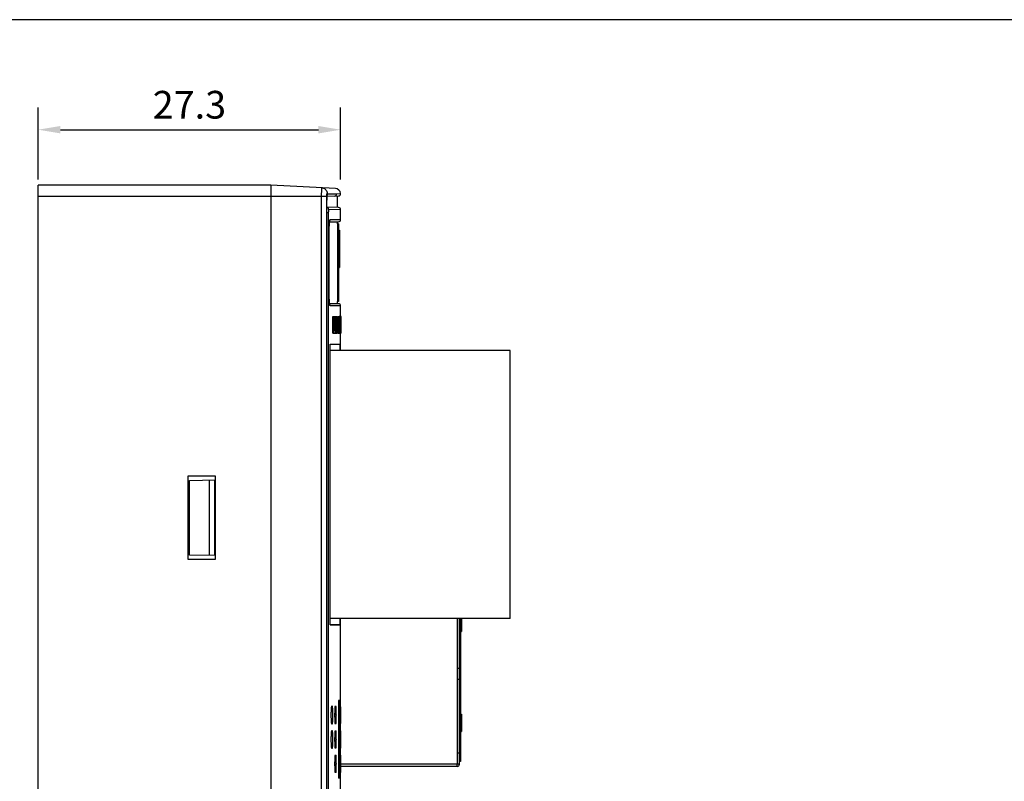
# Model space of a CAD drawing. Extents: x 0 to 390, y 0 to 268.
# Drawn here: x 78 to 167, y 200 to 268 of the extents above; entities that cross this region are included whole.
import ezdxf

# ---------------------------------------------------------------- set-up
doc = ezdxf.new("R2010")
doc.units = 0
doc.header["$MEASUREMENT"] = 0
doc.layers.get('DEFPOINTS').update_dxf_attribs({"linetype": 'CONTINUOUS'})
doc.layers.add('1_外観図', color=7, linetype='CONTINUOUS')
doc.layers.add('枠', color=7, linetype='CONTINUOUS')
doc.styles.get("Standard").update_dxf_attribs({"font": 'SIMPLEX.SHX', "bigfont": 'BIGFONT.shx'})
doc.dimstyles.new('SUNPO', dxfattribs={"dimscale": 0, "dimtxt": 2.5, "dimasz": 2, "dimexe": 2, "dimexo": 0.5, "dimgap": 1, "dimtad": 1, "dimdec": 5, "dimzin": 9, "dimdsep": 46, "dimtxsty": 'STANDARD', "dimcen": 0, "dimclrd": 3, "dimclre": 3, "dimclrt": 4, "dimadec": 0, "dimazin": 0, "dimtfac": 1, "dimtdec": 5, "dimtmove": 0, "dimatfit": 3, "dimfxl": 1, "dimtolj": 1, "dimarcsym": 0})

# ---------------------------------------------------------------- blocks, each defined once
blk = doc.blocks.new('*D34')
at = {"layer": '1_外観図', "color": 3, "lineweight": -2, "transparency": 16777216}
for p, q in [((79.703, 254.078), (79.703, 260.578)), ((107, 254.078), (107, 260.578)), ((81.703, 258.578), (105, 258.578))]:
    blk.add_line(p, q, dxfattribs=at)
at = {"layer": '1_外観図', "color": 3, "transparency": 16777216}
for points in [[(81.703, 258.912), (81.703, 258.245), (79.703, 258.578)], [(105, 258.912), (105, 258.245), (107, 258.578)]]:
    blk.add_solid(points, dxfattribs=at)
at = {"layer": 'DEFPOINTS', "color": 0, "transparency": 16777216}
for p in [(107, 258.578), (79.703, 253.578), (107, 253.578)]:
    blk.add_point(p, dxfattribs=at)
at = {"layer": '1_外観図', "color": 4, "transparency": 16777216, "insert": (93.351, 260.828), "char_height": 2.5, "attachment_point": 5}
blk.add_mtext('\\A1;27.3', dxfattribs=at)

msp = doc.modelspace()

# ---------------------------------------------------------------- linework, layer by layer
at = {"layer": '1_外観図', "color": 7, "linetype": 'Continuous'}
for p, q in [((79.702969, 83.578456), (79.702969, 253.578456)), ((100.702969, 253.578456), (79.702969, 253.578456)), ((100.702969, 253.578456), (100.702969, 83.578456)), ((106.529291, 253.273111), (100.702969, 253.578456)), ((105.773731, 252.363962), (105.774906, 252.389814)), ((105.774906, 252.389814), (105.776152, 252.414501)), ((105.776152, 252.414501), (105.777459, 252.438025)), ((105.777459, 252.438025), (105.77882, 252.460388)), ((105.77882, 252.460388), (105.780226, 252.481591)), ((105.780226, 252.481591), (105.781669, 252.501636)), ((105.781669, 252.501636), (105.783141, 252.520531)), ((105.783141, 252.520531), (105.784634, 252.538286)), ((105.784634, 252.538286), (105.786139, 252.554915)), ((105.786139, 252.554915), (105.78765, 252.570436)), ((105.78765, 252.570436), (105.789159, 252.584872)), ((105.787701, 252.570938), (106.808217, 252.606575)), ((105.789159, 252.584872), (105.790659, 252.598249)), ((106.702969, 251.554011), (106.702969, 252.6029)), ((105.767902, 94.078456), (105.767987, 252.113857)), ((106.80995, 251.550275), (105.767902, 251.586664)), ((105.767987, 252.113857), (105.768245, 252.149271)), ((105.768245, 252.149271), (105.768659, 252.183545)), ((105.768659, 252.183545), (105.769216, 252.216635)), ((105.769216, 252.216635), (105.769904, 252.248528)), ((105.769904, 252.248528), (105.77071, 252.279211)), ((105.77071, 252.279211), (105.771624, 252.308671)), ((105.771624, 252.308671), (105.772634, 252.336915)), ((105.772634, 252.336915), (105.773731, 252.363962)), ((107.002969, 250.478456), (107.002969, 251.350397)), ((105.972088, 249.648711), (105.974107, 249.71557)), ((105.974107, 249.71557), (105.976376, 249.778815)), ((105.976376, 249.778815), (105.978863, 249.838514)), ((105.978863, 249.838514), (105.981539, 249.894752)), ((105.981539, 249.894752), (105.984376, 249.947575)), ((105.984376, 249.947575), (105.987345, 249.996991)), ((105.987345, 249.996991), (105.989384, 250.028057)), ((105.989384, 250.028057), (105.991462, 250.057636)), ((105.991462, 250.057636), (105.993569, 250.085743)), ((105.993569, 250.085743), (105.9957, 250.112397)), ((105.9957, 250.112397), (105.997847, 250.137626)), ((105.997847, 250.137626), (106.000004, 250.161457)), ((106.000004, 250.161457), (106.002165, 250.183926)), ((106.002165, 250.183926), (106.004324, 250.205069)), ((106.004324, 250.205069), (106.006476, 250.224916)), ((106.009677, 250.252327), (106.011785, 250.269071)), ((106.011785, 250.269071), (106.013862, 250.284609)), ((106.013027, 250.278456), (106.802969, 250.278456)), ((106.702969, 250.078456), (106.702969, 250.278456)), ((106.702969, 250.078456), (106.702969, 243.078456)), ((106.802969, 250.078456), (106.702969, 250.078456)), ((106.802969, 250.078456), (106.802969, 243.078456)), ((105.96714, 249.278456), (105.967296, 249.344996)), ((105.967143, 243.869011), (105.96714, 249.278456)), ((105.967296, 249.344996), (105.967912, 249.426266)), ((105.967912, 249.426266), (105.968948, 249.504031)), ((105.968948, 249.504031), (105.970354, 249.578197)), ((105.970354, 249.578197), (105.972088, 249.648711)), ((106.802969, 249.522336), (106.902969, 249.522336)), ((106.802969, 249.519278), (106.902969, 249.519278)), ((106.802969, 249.443923), (106.902969, 249.443923)), ((106.802969, 249.442848), (106.902969, 249.442848)), ((106.902969, 249.522336), (106.902969, 249.444293)), ((106.902969, 249.442848), (106.902969, 246.156109)), ((106.802969, 246.216248), (106.902969, 246.216248)), ((106.802969, 246.214037), (106.902969, 246.214037)), ((106.802969, 246.159563), (106.902969, 246.159563)), ((106.802969, 246.156005), (106.902969, 246.156005)), ((105.967399, 243.792749), (105.967143, 243.869011)), ((105.968036, 243.719306), (105.967399, 243.792749)), ((105.969014, 243.648794), (105.968036, 243.719306)), ((105.970299, 243.581276), (105.969014, 243.648794)), ((105.971308, 243.537948), (105.970299, 243.581276)), ((105.973029, 243.475483), (105.971308, 243.537948)), ((105.974972, 243.416033), (105.973029, 243.475483)), ((105.977111, 243.359557), (105.974972, 243.416033)), ((105.979424, 243.305993), (105.977111, 243.359557)), ((105.98189, 243.255275), (105.979424, 243.305993)), ((105.984488, 243.207386), (105.98189, 243.255275)), ((105.987193, 243.162328), (105.984488, 243.207386)), ((105.989985, 243.12009), (105.987193, 243.162328)), ((105.992843, 243.080643), (105.989985, 243.12009)), ((105.994775, 243.055877), (105.992843, 243.080643)), ((105.996721, 243.03232), (105.994775, 243.055877)), ((105.998676, 243.009956), (105.996721, 243.03232)), ((106.000634, 242.988765), (105.998676, 243.009956)), ((106.00259, 242.968728), (106.000634, 242.988765)), ((106.010281, 242.89968), (106.008388, 242.915326)), ((106.012147, 242.88506), (106.010281, 242.89968)), ((106.013983, 242.871426), (106.012147, 242.88506)), ((106.802969, 242.878456), (106.013025, 242.878456)), ((106.015785, 242.858749), (106.013983, 242.871426)), ((106.017548, 242.846997), (106.015785, 242.858749)), ((106.019269, 242.836146), (106.017548, 242.846997)), ((106.702969, 242.878456), (106.702969, 243.078456)), ((106.802969, 243.078456), (106.702969, 243.078456)), ((107.002969, 239.228297), (107.002969, 242.678456)), ((106.303478, 240.228456), (106.303478, 241.728456)), ((106.303478, 241.728456), (106.595305, 241.728456)), ((106.403711, 240.228456), (106.403711, 241.728456)), ((106.553897, 241.734595), (106.553776, 241.728446)), ((106.553897, 241.734595), (106.658584, 241.734595)), ((106.567828, 240.228456), (106.567828, 241.728456)), ((106.658584, 240.228456), (106.658584, 241.734595)), ((106.722449, 240.228456), (106.722449, 241.728456)), ((106.722449, 241.728456), (106.938165, 241.728456)), ((106.822542, 240.228456), (106.822542, 241.728456)), ((106.969232, 241.734595), (106.869188, 241.734595)), ((106.922368, 240.228456), (106.922368, 241.728456)), ((107.019637, 241.734595), (107.002969, 241.734595)), ((107.049867, 241.728456), (107.002969, 241.728456)), ((107.019689, 241.728445), (107.019637, 241.734595)), ((107.049867, 240.228456), (107.049867, 241.728456)), ((106.413181, 241.01529), (106.413181, 241.551443)), ((106.413181, 241.551443), (106.431302, 241.551443)), ((106.413181, 241.01529), (106.431494, 241.01529)), ((106.413181, 240.228456), (106.413181, 240.838278)), ((106.413181, 240.838278), (106.43135, 240.838278)), ((106.51229, 241.54735), (106.510353, 241.371361)), ((106.514272, 241.378524), (106.51229, 241.54735)), ((106.514359, 241.371361), (106.514272, 241.378524)), ((106.521941, 241.391034), (106.522182, 241.371507)), ((106.537567, 240.969137), (106.537668, 240.978792)), ((106.576105, 241.06645), (106.576105, 241.562698)), ((106.576105, 241.562698), (106.595639, 241.562698)), ((106.576105, 241.06645), (106.593677, 241.06645)), ((106.576105, 240.228456), (106.576105, 240.894554)), ((106.576105, 240.894554), (106.585623, 240.894554)), ((106.637263, 241.180024), (106.615927, 241.180024)), ((106.637263, 241.35806), (106.616776, 241.35806)), ((106.637263, 241.180024), (106.637263, 241.35806)), ((106.651533, 240.228456), (106.651533, 241.402057)), ((106.828521, 241.01529), (106.828521, 241.551443)), ((106.828521, 241.551443), (106.839895, 241.551443)), ((106.828521, 241.01529), (106.840015, 241.01529)), ((106.828521, 240.228456), (106.828521, 240.838278)), ((106.828521, 240.838278), (106.839925, 240.838278)), ((106.889561, 241.54735), (106.888397, 241.371361)), ((106.89075, 241.378524), (106.889561, 241.54735)), ((106.890803, 241.371361), (106.89075, 241.378524)), ((106.895341, 241.391032), (106.895486, 241.371414)), ((106.904631, 240.969208), (106.90469, 240.978794)), ((106.927159, 241.06645), (106.927159, 241.562698)), ((106.927159, 241.562698), (106.938355, 241.562698)), ((106.927159, 241.06645), (106.937238, 241.06645)), ((106.927159, 240.228456), (106.927159, 240.894554)), ((106.927159, 240.894554), (106.932634, 240.894554)), ((106.936075, 240.87497), (106.935225, 240.886349)), ((106.937327, 240.847125), (106.936075, 240.87497)), ((106.962935, 241.28132), (106.950293, 241.28132)), ((106.958857, 241.300761), (106.950318, 241.300761)), ((106.958857, 241.300761), (106.958907, 241.323413)), ((106.973453, 241.502527), (106.973371, 241.506423)), ((106.976911, 241.582277), (106.977083, 241.572072)), ((106.303478, 240.228456), (106.658584, 240.228456)), ((106.491544, 240.43821), (106.494562, 240.715495)), ((106.494562, 240.715495), (106.494934, 240.745089)), ((106.722449, 240.228456), (106.97887, 240.228456)), ((106.875304, 240.745168), (106.877032, 240.43821)), ((106.877032, 240.43821), (106.878863, 240.715495)), ((106.878863, 240.715495), (106.879089, 240.745139)), ((106.88369, 240.736408), (106.883755, 240.745105)), ((106.901444, 240.43821), (106.903357, 240.764608)), ((106.941265, 240.652642), (106.939668, 240.746774)), ((106.942974, 240.540529), (106.941265, 240.652642)), ((106.958101, 240.228456), (106.958094, 240.239319)), ((106.963613, 240.405468), (106.97887, 240.405468)), ((106.97887, 240.228456), (106.97887, 240.405468)), ((107.049867, 240.228456), (107.002969, 240.228456)), ((106.068927, 213.928394), (106.068927, 239.228517)), ((106.068927, 239.228517), (106.951717, 239.228309)), ((106.951717, 239.228309), (106.068927, 239.197502)), ((106.951717, 238.658456), (106.951717, 239.228309)), ((106.990999, 238.658456), (106.990999, 239.2283)), ((106.990999, 239.2283), (107.002969, 239.228297)), ((122.302969, 238.658456), (106.068927, 238.658456)), ((122.302969, 214.498456), (122.302969, 238.658456)), ((93.202969, 227.328456), (93.202969, 219.828456)), ((95.702969, 227.328456), (93.202969, 227.328456)), ((93.352969, 226.950161), (95.702969, 226.99118)), ((93.352969, 220.20675), (93.352969, 226.950161)), ((95.152969, 220.175331), (95.152969, 226.98158)), ((95.652969, 220.166604), (95.652969, 226.990307)), ((95.702969, 219.828456), (95.702969, 227.328456)), ((93.202969, 219.828456), (95.702969, 219.828456)), ((95.702969, 220.165731), (93.352969, 220.20675)), ((122.302969, 214.498456), (106.068927, 214.498456)), ((106.951717, 213.928602), (106.951717, 214.498456)), ((106.990999, 206.528456), (106.990999, 214.498456)), ((117.522969, 214.498456), (117.522969, 209.978456)), ((117.722969, 201.348456), (117.722969, 214.498456)), ((117.822969, 214.498456), (117.822969, 201.578456)), ((117.922969, 214.498456), (117.922969, 213.328456)), ((106.951717, 213.928602), (106.068927, 213.95941)), ((106.068927, 213.928394), (106.951717, 213.928602)), ((117.822969, 213.328456), (117.922969, 213.328456)), ((117.722969, 209.978456), (117.522969, 209.978456)), ((117.522969, 208.978456), (117.522969, 202.348456)), ((117.722969, 208.978456), (117.522969, 208.978456)), ((106.802969, 207.078456), (106.802969, 200.078456)), ((106.902969, 207.078456), (106.802969, 207.078456)), ((106.902969, 207.078456), (106.902969, 200.078456)), ((106.216983, 206.598478), (106.217123, 206.598482)), ((106.537709, 206.598404), (106.537791, 206.598406)), ((106.902969, 206.528456), (107.002969, 206.528456)), ((107.002969, 206.528456), (107.002969, 205.028456)), ((117.822969, 205.854035), (117.922969, 205.854035)), ((117.822969, 205.828456), (117.922969, 205.828456)), ((117.922969, 205.854035), (117.922969, 204.302876)), ((106.217123, 204.958429), (106.216983, 204.958433)), ((106.216983, 204.398478), (106.217123, 204.398482)), ((106.537791, 204.958505), (106.537709, 204.958507)), ((106.537709, 204.398404), (106.537791, 204.398406)), ((106.902969, 205.028456), (107.002969, 205.028456)), ((106.990999, 204.354035), (106.990999, 205.028456)), ((106.902969, 204.354035), (107.002969, 204.354035)), ((106.902969, 204.328456), (107.002969, 204.328456)), ((107.002969, 204.354035), (107.002969, 202.802876)), ((117.822969, 204.328456), (117.922969, 204.328456)), ((117.822969, 204.302876), (117.922969, 204.302876)), ((106.217123, 202.758429), (106.216983, 202.758433)), ((106.537791, 202.758505), (106.537709, 202.758507)), ((106.902969, 202.828456), (107.002969, 202.828456)), ((106.902969, 202.802876), (107.002969, 202.802876)), ((106.990999, 202.154035), (106.990999, 202.802876)), ((106.537709, 202.198404), (106.537791, 202.198406)), ((106.902969, 202.154035), (107.002969, 202.154035)), ((106.902969, 202.128456), (107.002969, 202.128456)), ((107.002969, 202.154035), (107.002969, 200.602876)), ((117.722969, 202.348456), (117.522969, 202.348456)), ((117.522969, 201.148456), (107.002969, 201.148456)), ((117.522969, 201.148456), (117.522969, 201.348456)), ((117.722969, 201.348456), (117.522969, 201.348456)), ((117.822969, 201.578456), (117.722969, 201.578456)), ((106.537791, 200.558505), (106.537709, 200.558507)), ((106.902969, 200.078456), (106.802969, 200.078456)), ((106.902969, 200.628456), (107.002969, 200.628456)), ((106.902969, 200.602876), (107.002969, 200.602876)), ((106.990999, 200.578611), (106.990999, 200.602876)), ((106.990999, 200.578611), (107.002968, 200.578614)), ((107.002969, 198.098297), (107.002969, 200.578614))]:
    msp.add_line(p, q, dxfattribs=at)
at = {"layer": '1_外観図', "color": 9, "linetype": 'Continuous'}
for p, q in [((79.702969, 252.578456), (105.757687, 252.578456)), ((105.28593, 93.578456), (105.28593, 252.578456)), ((105.757687, 93.578456), (105.757687, 252.578456)), ((105.781421, 252.837716), (106.627933, 252.793426)), ((105.828692, 252.765535), (106.627933, 252.793426)), ((106.627933, 252.793426), (107, 252.828217)), ((105.767078, 94.078456), (105.767078, 252.078456)), ((105.767078, 252.078456), (105.767902, 252.078456)), ((105.889089, 251.078456), (105.767902, 251.078456)), ((105.889089, 251.078456), (105.889089, 95.078456)), ((107.002969, 251.350397), (105.915802, 251.388336)), ((106.0641, 250.478456), (107.002969, 250.478456)), ((105.966449, 243.878456), (105.966449, 249.278456)), ((105.966449, 249.278456), (105.96714, 249.278456)), ((106.802969, 249.078456), (106.702969, 249.078456)), ((105.966449, 243.878456), (105.96714, 243.878456)), ((106.802969, 244.078456), (106.702969, 244.078456)), ((107.002969, 242.678456), (106.0641, 242.678456)), ((106.439953, 241.537429), (106.413181, 241.537429)), ((106.445767, 241.449124), (106.413181, 241.449124)), ((106.447997, 241.288483), (106.413181, 241.288483)), ((106.444248, 241.086881), (106.413181, 241.086881)), ((106.514359, 241.371361), (106.510353, 241.371361)), ((106.605504, 241.49386), (106.576105, 241.49386)), ((106.608648, 241.319179), (106.576105, 241.319179)), ((106.607041, 241.184117), (106.576105, 241.184117)), ((106.60233, 241.094076), (106.576105, 241.094076)), ((106.59015, 240.886349), (106.576105, 240.886349)), ((106.593834, 240.847125), (106.576105, 240.847125)), ((106.64775, 241.534019), (106.614585, 241.534019)), ((106.845293, 241.537429), (106.828521, 241.537429)), ((106.848909, 241.449124), (106.828521, 241.449124)), ((106.850294, 241.288483), (106.828521, 241.288483)), ((106.847966, 241.086881), (106.828521, 241.086881)), ((106.890803, 241.371361), (106.888397, 241.371361)), ((106.943949, 241.49386), (106.927159, 241.49386)), ((106.945723, 241.319179), (106.927159, 241.319179)), ((106.944817, 241.184117), (106.927159, 241.184117)), ((106.942154, 241.094076), (106.927159, 241.094076)), ((106.935225, 240.886349), (106.927159, 240.886349)), ((106.937327, 240.847125), (106.927159, 240.847125)), ((106.96201, 241.623321), (106.947496, 241.623321)), ((106.973223, 241.100215), (106.948911, 241.100215)), ((106.974987, 241.322248), (106.962975, 241.322248)), ((106.973371, 241.506423), (106.964659, 241.506423)), ((106.494562, 240.715495), (106.489007, 240.715495)), ((106.535416, 240.764608), (106.529445, 240.764608)), ((106.597948, 240.746774), (106.576105, 240.746774)), ((106.603779, 240.540529), (106.576105, 240.540529)), ((106.878863, 240.715495), (106.87549, 240.715495)), ((106.903357, 240.764608), (106.899812, 240.764608)), ((106.939668, 240.746774), (106.927159, 240.746774)), ((106.942974, 240.540529), (106.927159, 240.540529)), ((106.966328, 240.783105), (106.944677, 240.783105)), ((106.961179, 240.555877), (106.94839, 240.555877)), ((106.95855, 240.356669), (106.951238, 240.356669)), ((117.522969, 209.978456), (117.522969, 208.978456)), ((117.522969, 202.348456), (117.522969, 201.348456)), ((117.522969, 201.348456), (107.002969, 201.348456))]:
    msp.add_line(p, q, dxfattribs=at)
at = {"layer": '1_外観図', "color": 7, "linetype": 'Continuous'}
for points in [[(105.790659, 252.598249), (105.792144, 252.610586), (105.792877, 252.616371), (105.793604, 252.621903), (105.794322, 252.627181), (105.795031, 252.632211), (105.79573, 252.636992), (105.796415, 252.64152), (105.797087, 252.645798), (105.797743, 252.649829), (105.798381, 252.653606), (105.798998, 252.657133), (105.799595, 252.660413), (105.800166, 252.663435), (105.800709, 252.666204), (105.801223, 252.668722), (105.801701, 252.670978), (105.802142, 252.672976), (105.802543, 252.67472), (105.802895, 252.676189), (105.803196, 252.677392), (105.803441, 252.67833), (105.803619, 252.678984), (105.803726, 252.679361), (105.803738, 252.679402)], [(106.006476, 250.224916), (106.008614, 250.2435), (106.009677, 250.252327)], [(106.013862, 250.284609), (106.015902, 250.298963), (106.016905, 250.305698), (106.017895, 250.312145), (106.01887, 250.318299), (106.019829, 250.324167), (106.020772, 250.32975), (106.021696, 250.335046), (106.022599, 250.34006), (106.023481, 250.344794), (106.024337, 250.349242), (106.025168, 250.353411), (106.02597, 250.357304), (106.02674, 250.36091), (106.027476, 250.364236), (106.028175, 250.367286), (106.028831, 250.370047), (106.029443, 250.372525), (106.030007, 250.374726), (106.030515, 250.376635), (106.030965, 250.378259), (106.031353, 250.379604), (106.031668, 250.380653), (106.031906, 250.381414)], [(106.005507, 242.94079), (106.003565, 242.959136), (106.00259, 242.968728)], [(106.008388, 242.915326), (106.006472, 242.932031), (106.005507, 242.94079)], [(106.032061, 242.775009), (106.032119, 242.77485), (106.032095, 242.774918), (106.031982, 242.77526), (106.031794, 242.77585), (106.031536, 242.776691), (106.031213, 242.777788), (106.030834, 242.779119), (106.030405, 242.780686), (106.029926, 242.782495), (106.029407, 242.784528), (106.02885, 242.786787), (106.028256, 242.789278), (106.027631, 242.791986), (106.026977, 242.794915), (106.026296, 242.798067), (106.02559, 242.801434), (106.024862, 242.805017), (106.024113, 242.80882), (106.023345, 242.812836), (106.02256, 242.817066), (106.021758, 242.821514), (106.020942, 242.826176), (106.020112, 242.831052), (106.019269, 242.836146)]]:
    msp.add_lwpolyline(points, dxfattribs=at)
for centre, radius, start, end in [((106.502969, 252.773804), 0.5, 6.24759476, 87), ((106.801188, 252.806452), 0.2, 272, 6.24759468), ((106.802969, 251.350397), 0.2, 0, 88), ((106.802969, 250.478456), 0.2, 270, 0), ((106.802969, 242.678456), 0.2, 0, 90), ((98.214372, 241.899133), 8.441278, 357.52098522, 358.88311106), ((13.268961, 239.816101), 93.265305, 0.38218377, 0.70843143), ((104.611712, 240.745298), 1.995016, 2.60084144, 4.76220398), ((103.835188, 241.590612), 2.811708, 355.25573472, 355.76416043), ((103.2396, 241.635252), 3.408966, 355.75530774, 356.20545254), ((101.611815, 241.605253), 5.043813, 356.24351268, 357.69114546), ((92.873895, 241.306963), 13.982252, 359.94942878, 0.78759573), ((-49.070079, 239.821151), 155.972743, 0.22667402, 0.42175087), ((103.130986, 240.731803), 3.813966, 2.2983191, 2.69186484), ((103.666314, 240.753413), 3.278201, 1.44056624, 2.29614928), ((88.527458, 240.389676), 18.421425, 0.76836707, 1.38779085), ((98.152518, 241.310625), 8.793209, 359.17565843, 0.05573563), ((90.968531, 241.3322), 15.981801, 359.95331853, 0.76269494), ((115.514074, 241.423223), 8.554405, 178.65966016, 179.25556033), ((60.590055, 241.985421), 46.391855, 358.51492671, 358.70977975), ((67.525796, 241.701806), 39.456818, 358.53652528, 358.91950242), ((82.061747, 241.501101), 24.914702, 358.71144904, 359.07805319), ((91.876064, 241.33116), 15.098925, 359.123603, 359.96618403), ((101.409482, 241.388161), 5.565146, 0.97079078, 1.17752947), ((88.299556, 241.303249), 18.679237, 358.94021487, 359.50251831), ((98.908383, 241.442591), 8.069737, 0.99182957, 1.22336753), ((86.000907, 241.317182), 20.977922, 359.51897572, 0.0026588), ((-27.752665, 239.348657), 134.248631, 0.46501364, 0.59602532), ((237.249536, 239.309957), 130.722214, 179.36241037, 179.50547837), ((78.774119, 239.867915), 27.837705, 1.61535148, 1.80917543), ((61.062958, 239.371182), 45.55583, 1.4708545, 1.61191383), ((120.978193, 240.243453), 14.0201, 179.5373171, 180.01689521), ((126.932709, 240.192746), 19.974831, 178.95833659, 179.5297982), ((130.165661, 240.130956), 23.208373, 178.64691762, 178.95091581), ((121.077817, 240.221358), 14.115405, 178.84870844, 179.25266084), ((145.809565, 239.77308), 38.856367, 178.51049643, 178.66406942), ((117.522969, 201.348456), 0.2, 270, 0)]:
    msp.add_arc(centre, radius, start, end, dxfattribs=at)
at = {"layer": '1_外観図', "color": 9, "linetype": 'Continuous'}
for centre, radius, start, end in [((105.628144, 252.765454), 0.200548, 328.93732307, 0.02317109), ((106.42806, 252.793278), 0.199865, 272.03669502, 0.04235443), ((105.86367, 250.47843), 0.20043, 324.64197622, 0.00734893), ((107.004125, 242.960611), 0.995282, 189.68576716, 191.23478873), ((105.86367, 242.678481), 0.20043, 359.99265106, 35.35803382)]:
    msp.add_arc(centre, radius, start, end, dxfattribs=at)
at = {"layer": '1_外観図', "color": 7, "linetype": 'Continuous'}
for centre, major_axis, ratio, start_param, end_param in [((-192.997031, 177.179638), (0, 1615.669034), 0.185743487, -1.531763066, -1.530833933), ((-192.997031, 168.794717), (0, 1847.508253), 0.162434998, -1.531841886, -1.531309252), ((-192.997031, 185.052939), (0, 1514.790928), 0.198113148, -1.533595755, -1.533372847), ((-192.997031, 183.106626), (0, 1549.753512), 0.193643697, -1.533929321, -1.533191334), ((-192.997031, 185.052939), (0, 1514.790928), 0.198113148, -1.53387439, -1.533608715), ((-192.997031, 239.9364), (300.1, 0), 0.146718074, 0.030550232, 0.030991972), ((-192.997031, 201.6808), (0, 674.008767), 0.445246434, -1.51357348, -1.513109704), ((-192.997031, 202.254307), (0, 670.811379), 0.447368678, -1.514156769, -1.513547184), ((-192.997031, 218.534444), (0, 674.008767), 0.445246434, -1.538604225, -1.53814097), ((-192.997031, 219.027999), (0, 670.811379), 0.447368678, -1.539186864, -1.538577958)]:
    msp.add_ellipse(centre, major_axis=major_axis, ratio=ratio, start_param=start_param, end_param=end_param, dxfattribs=at)
at = {"layer": '1_外観図', "color": 9, "linetype": 'Continuous'}
for points, knots in [([(105.28593, 252.578456), (105.28593, 252.627848), (105.286225, 252.724731), (105.28754, 252.865367), (105.289361, 252.976548), (105.291257, 253.05863), (105.292807, 253.113627), (105.294512, 253.163457), (105.296353, 253.207641), (105.298306, 253.245752), (105.30035, 253.277436), (105.302435, 253.302362), (105.304364, 253.318842), (105.30597, 253.328403), (105.307142, 253.333003), (105.308004, 253.335716), (105.309148, 253.337056), (105.309625, 253.337031)], [0, 0, 0, 0, 0.194938375, 0.38236654, 0.555069049, 0.633793576, 0.706406122, 0.772209077, 0.83057161, 0.880936198, 0.92282509, 0.955847453, 0.979711693, 0.988154931, 0.994270916, 0.998112217, 1, 1, 1, 1]), ([(105.309625, 253.337031), (105.341046, 253.335384), (105.403744, 253.326064), (105.49333, 253.294541), (105.575407, 253.246603), (105.646979, 253.183975), (105.70549, 253.108912), (105.748837, 253.024102), (105.775465, 252.932635), (105.781435, 252.869305), (105.781421, 252.837716)], [0, 0, 0, 0, 0.12475836, 0.24955107, 0.374410883, 0.499358539, 0.624402581, 0.749537819, 0.874745752, 1, 1, 1, 1]), ([(105.757687, 252.578456), (105.757687, 252.595414), (105.757983, 252.628671), (105.759303, 252.676919), (105.761434, 252.721318), (105.764283, 252.760153), (105.767289, 252.78832), (105.770099, 252.806948), (105.772142, 252.817725), (105.774263, 252.826205), (105.77616, 252.831776), (105.777843, 252.834974), (105.779138, 252.836815), (105.780567, 252.837761), (105.781421, 252.837716)], [0, 0, 0, 0, 0.193590902, 0.379639473, 0.550946102, 0.700970314, 0.824112135, 0.874180579, 0.915997016, 0.949271525, 0.973898764, 0.983048482, 0.990230332, 1, 1, 1, 1]), ([(105.767078, 252.078456), (105.767078, 252.135639), (105.768322, 252.246391), (105.773805, 252.403651), (105.782482, 252.540281), (105.790918, 252.623236), (105.796111, 252.659611)], [0, 0, 0, 0, 0.294643601, 0.570639378, 0.810677599, 1, 1, 1, 1]), ([(105.796111, 252.659611), (105.797264, 252.667694), (105.799587, 252.682882), (105.803412, 252.704107), (105.807341, 252.722276), (105.81134, 252.737317), (105.815398, 252.749165), (105.819017, 252.756958), (105.822103, 252.761426), (105.824673, 252.764185), (105.827146, 252.765481), (105.828692, 252.765535)], [0, 0, 0, 0, 0.215646456, 0.405710308, 0.569469971, 0.706435225, 0.816454636, 0.899988128, 0.932382217, 0.959148731, 1, 1, 1, 1]), ([(105.915802, 251.388336), (105.915808, 251.410073), (105.908638, 251.453863), (105.87744, 251.512347), (105.829192, 251.55771), (105.788845, 251.575984), (105.767909, 251.581586)], [0, 0, 0, 0, 0.250353658, 0.500515726, 0.750390037, 1, 1, 1, 1]), ([(105.915802, 251.388336), (105.91482, 251.388371), (105.913208, 251.387174), (105.911772, 251.384974), (105.909874, 251.381109), (105.907743, 251.374419), (105.905356, 251.364247), (105.903056, 251.351337), (105.899894, 251.32904), (105.896511, 251.295363), (105.893305, 251.248964), (105.890907, 251.195953), (105.889421, 251.138372), (105.889089, 251.098689), (105.889089, 251.078456)], [0, 0, 0, 0, 0.00940504, 0.016510476, 0.025625189, 0.050256297, 0.083586612, 0.125484149, 0.175643748, 0.298959635, 0.449103808, 0.620453156, 0.806473127, 1, 1, 1, 1]), ([(105.966449, 249.278456), (105.966449, 249.392207), (105.968999, 249.610332), (105.978618, 249.874264), (105.990346, 250.064745), (106.000182, 250.185102), (106.011178, 250.286702), (106.020064, 250.347758), (106.024966, 250.374702)], [0, 0, 0, 0, 0.31058296, 0.595545077, 0.720999839, 0.831626119, 0.925225847, 1, 1, 1, 1]), ([(106.024966, 250.374702), (106.026428, 250.382739), (106.029345, 250.397801), (106.034069, 250.418778), (106.038865, 250.436656), (106.043645, 250.451341), (106.048584, 250.462987), (106.05394, 250.472593), (106.060117, 250.478455), (106.0641, 250.478456)], [0, 0, 0, 0, 0.214984567, 0.403723952, 0.565953851, 0.701622124, 0.811030937, 0.895167685, 1, 1, 1, 1]), ([(106.02303, 242.79316), (106.01831, 242.820622), (106.009707, 242.882342), (105.999034, 242.984428), (105.989509, 243.10432), (105.978197, 243.292599), (105.96891, 243.552383), (105.966449, 243.766811), (105.966449, 243.878456)], [0, 0, 0, 0, 0.076858979, 0.17181154, 0.28309099, 0.408564532, 0.692053781, 1, 1, 1, 1]), ([(106.0641, 242.678456), (106.062499, 242.678456), (106.058834, 242.679761), (106.054247, 242.684436), (106.049745, 242.6916), (106.043109, 242.706252), (106.035426, 242.731573), (106.030476, 242.753839), (106.027915, 242.7667)], [0, 0, 0, 0, 0.048758795, 0.111851623, 0.19647302, 0.305512288, 0.600647575, 1, 1, 1, 1])]:
    msp.add_open_spline(points, degree=3, knots=knots, dxfattribs=at)
at = {"layer": '1_外観図', "color": 7, "linetype": 'Continuous'}
for points, knots in [([(106.430534, 241.728456), (106.431454, 241.728456), (106.434277, 241.727777), (106.438604, 241.722776), (106.440282, 241.717674), (106.441203, 241.714323)], [0, 0, 0, 0, 0.1471369, 0.444480627, 1, 1, 1, 1]), ([(106.595305, 241.728456), (106.596526, 241.728456), (106.598557, 241.726927), (106.600304, 241.723908), (106.601891, 241.72006), (106.603416, 241.714747), (106.605757, 241.703801), (106.606926, 241.694486), (106.607659, 241.687528)], [0, 0, 0, 0, 0.082941725, 0.149145615, 0.240503715, 0.363329382, 0.524771668, 1, 1, 1, 1]), ([(106.839415, 241.728456), (106.840855, 241.728456), (106.843152, 241.725654), (106.844775, 241.720735), (106.845653, 241.71677), (106.846071, 241.714323)], [0, 0, 0, 0, 0.266145291, 0.541305124, 1, 1, 1, 1]), ([(106.869188, 241.734595), (106.868983, 241.734595), (106.868494, 241.734067), (106.867812, 241.732063), (106.867438, 241.73006), (106.867194, 241.728501)], [0, 0, 0, 0, 0.093679862, 0.278539135, 1, 1, 1, 1]), ([(106.938165, 241.728456), (106.939018, 241.728456), (106.940142, 241.72653), (106.941014, 241.723875), (106.941921, 241.719984), (106.942772, 241.714717), (106.944102, 241.703727), (106.944753, 241.694466), (106.945165, 241.687528)], [0, 0, 0, 0, 0.060730711, 0.122845226, 0.213540439, 0.338642835, 0.505199217, 1, 1, 1, 1]), ([(106.96201, 241.623321), (106.962219, 241.631818), (106.962652, 241.647936), (106.963407, 241.670617), (106.964232, 241.690177), (106.965106, 241.706205), (106.966036, 241.718527), (106.966933, 241.727026), (106.967829, 241.731951), (106.968522, 241.734039), (106.969021, 241.734595), (106.969232, 241.734595)], [0, 0, 0, 0, 0.227871894, 0.43222027, 0.608385448, 0.752599252, 0.862784602, 0.938953434, 0.983082822, 0.994351385, 1, 1, 1, 1]), ([(106.969232, 241.734595), (106.969453, 241.734595), (106.969963, 241.733964), (106.970355, 241.732669), (106.97088, 241.730432), (106.971605, 241.72559), (106.972456, 241.716953), (106.97335, 241.703552), (106.9742, 241.686171), (106.974981, 241.665148), (106.975687, 241.640973), (106.976089, 241.623864), (106.976281, 241.614881)], [0, 0, 0, 0, 0.005496246, 0.016862373, 0.03544071, 0.061815122, 0.139434915, 0.251355306, 0.396922112, 0.573263924, 0.775951305, 1, 1, 1, 1]), ([(106.439953, 241.537429), (106.439676, 241.539006), (106.439106, 241.541672), (106.437901, 241.545374), (106.43651, 241.548174), (106.434483, 241.550621), (106.432469, 241.551443), (106.431302, 241.551443)], [0, 0, 0, 0, 0.272812705, 0.463310914, 0.662373746, 0.801276527, 1, 1, 1, 1]), ([(106.451818, 240.970525), (106.451325, 240.958985), (106.450261, 240.93761), (106.448205, 240.908349), (106.445849, 240.884659), (106.443294, 240.866555), (106.440587, 240.853601), (106.438114, 240.845734), (106.435912, 240.841591), (106.434216, 240.83932), (106.432425, 240.838278), (106.43135, 240.838278)], [0, 0, 0, 0, 0.254346053, 0.471261125, 0.645865578, 0.778543681, 0.873616775, 0.937193452, 0.959332275, 0.976324442, 1, 1, 1, 1]), ([(106.431494, 241.01529), (106.433057, 241.01529), (106.435349, 241.018469), (106.437036, 241.023317), (106.438772, 241.030302), (106.440335, 241.039889), (106.441849, 241.052651), (106.443195, 241.068653), (106.443911, 241.080447), (106.444248, 241.086881)], [0, 0, 0, 0, 0.063292643, 0.126306047, 0.219518849, 0.349414861, 0.521604669, 0.73904509, 1, 1, 1, 1]), ([(106.445767, 241.449124), (106.445466, 241.458338), (106.444815, 241.475894), (106.443588, 241.500403), (106.442112, 241.520639), (106.440815, 241.532528), (106.439953, 241.537429)], [0, 0, 0, 0, 0.312370832, 0.595283617, 0.831381169, 1, 1, 1, 1]), ([(106.441203, 241.714323), (106.442191, 241.710728), (106.443966, 241.701949), (106.447258, 241.678299), (106.448805, 241.658193), (106.449789, 241.64329)], [0, 0, 0, 0, 0.15618965, 0.374437027, 1, 1, 1, 1]), ([(106.444248, 241.086881), (106.445923, 241.1188), (106.447591, 241.186014), (106.447997, 241.253229), (106.447997, 241.288483)], [0, 0, 0, 0, 0.475515012, 1, 1, 1, 1]), ([(106.447997, 241.288483), (106.447997, 241.302265), (106.447849, 241.355818), (106.447067, 241.409374), (106.445767, 241.449124)], [0, 0, 0, 0, 0.257360459, 1, 1, 1, 1]), ([(106.449789, 241.64329), (106.451268, 241.620871), (106.453391, 241.572829), (106.454729, 241.524767), (106.455313, 241.499159)], [0, 0, 0, 0, 0.467273431, 1, 1, 1, 1]), ([(106.457442, 241.294622), (106.457442, 241.238469), (106.456758, 241.130414), (106.454032, 241.022379), (106.451818, 240.970525)], [0, 0, 0, 0, 0.519670335, 1, 1, 1, 1]), ([(106.455313, 241.499159), (106.455693, 241.482535), (106.456999, 241.414363), (106.457442, 241.346177), (106.457442, 241.294622)], [0, 0, 0, 0, 0.243877739, 1, 1, 1, 1]), ([(106.59015, 240.886349), (106.589886, 240.88784), (106.589321, 240.890184), (106.588114, 240.893178), (106.586529, 240.894554), (106.585623, 240.894554)], [0, 0, 0, 0, 0.46129008, 0.724085092, 1, 1, 1, 1]), ([(106.593834, 240.847125), (106.593345, 240.854777), (106.592379, 240.86787), (106.591106, 240.880966), (106.59015, 240.886349)], [0, 0, 0, 0, 0.583729632, 1, 1, 1, 1]), ([(106.593677, 241.06645), (106.594524, 241.06645), (106.595938, 241.06748), (106.597167, 241.069546), (106.598898, 241.073662), (106.600775, 241.081937), (106.601805, 241.08941), (106.60233, 241.094076)], [0, 0, 0, 0, 0.08495932, 0.152048487, 0.244248772, 0.529288549, 1, 1, 1, 1]), ([(106.597948, 240.746774), (106.597386, 240.76437), (106.596219, 240.797827), (106.594848, 240.831283), (106.593834, 240.847125)], [0, 0, 0, 0, 0.525849198, 1, 1, 1, 1]), ([(106.605504, 241.49386), (106.605012, 241.504723), (106.604184, 241.519666), (106.602502, 241.537721), (106.601264, 241.54722), (106.600025, 241.554177), (106.598669, 241.558854), (106.597501, 241.561663), (106.596168, 241.562698), (106.595639, 241.562698)], [0, 0, 0, 0, 0.462571675, 0.63643362, 0.771262491, 0.869947879, 0.936892777, 0.977490227, 1, 1, 1, 1]), ([(106.612713, 241.050093), (106.612059, 241.032778), (106.610647, 241.001828), (106.607771, 240.961291), (106.604437, 240.932165), (106.60157, 240.916704), (106.599841, 240.910925)], [0, 0, 0, 0, 0.371421711, 0.664119677, 0.870711373, 1, 1, 1, 1]), ([(106.60233, 241.094076), (106.603748, 241.106682), (106.605547, 241.136713), (106.606586, 241.166749), (106.607041, 241.184117)], [0, 0, 0, 0, 0.422015433, 1, 1, 1, 1]), ([(106.604673, 240.835827), (106.605366, 240.82012), (106.60803, 240.753763), (106.60999, 240.687379), (106.611319, 240.636709)], [0, 0, 0, 0, 0.236747946, 1, 1, 1, 1]), ([(106.608648, 241.319179), (106.608648, 241.349889), (106.608272, 241.408129), (106.606751, 241.466359), (106.605504, 241.49386)], [0, 0, 0, 0, 0.527311353, 1, 1, 1, 1]), ([(106.607041, 241.184117), (106.607324, 241.194912), (106.608315, 241.239926), (106.608648, 241.284953), (106.608648, 241.319179)], [0, 0, 0, 0, 0.239844637, 1, 1, 1, 1]), ([(106.607659, 241.687528), (106.608606, 241.678541), (106.610126, 241.658088), (106.612544, 241.610559), (106.613669, 241.572016), (106.614328, 241.544936)], [0, 0, 0, 0, 0.189881946, 0.430802544, 1, 1, 1, 1]), ([(106.616845, 241.319179), (106.616845, 241.272492), (106.616342, 241.182783), (106.614339, 241.093086), (106.612713, 241.050093)], [0, 0, 0, 0, 0.52041725, 1, 1, 1, 1]), ([(106.614328, 241.544936), (106.61477, 241.526804), (106.616312, 241.451561), (106.616845, 241.376299), (106.616845, 241.319179)], [0, 0, 0, 0, 0.24100333, 1, 1, 1, 1]), ([(106.644791, 241.274802), (106.643677, 241.257747), (106.641474, 241.226131), (106.638849, 241.194539), (106.637263, 241.180024)], [0, 0, 0, 0, 0.539289989, 1, 1, 1, 1]), ([(106.641093, 241.40965), (106.641728, 241.419198), (106.644327, 241.460633), (106.646372, 241.502101), (106.64775, 241.534019)], [0, 0, 0, 0, 0.230482366, 1, 1, 1, 1]), ([(106.845293, 241.537429), (106.845004, 241.540073), (106.844345, 241.544137), (106.843036, 241.548937), (106.841088, 241.551443), (106.839895, 241.551443)], [0, 0, 0, 0, 0.510799054, 0.770918632, 1, 1, 1, 1]), ([(106.852662, 240.970525), (106.852097, 240.949165), (106.851131, 240.919906), (106.848963, 240.884709), (106.847385, 240.86663), (106.845691, 240.853687), (106.844191, 240.845865), (106.842787, 240.841642), (106.841851, 240.839568), (106.840684, 240.838278), (106.839925, 240.838278)], [0, 0, 0, 0, 0.478315741, 0.655261194, 0.789294085, 0.884612624, 0.947080833, 0.967950971, 0.983001513, 1, 1, 1, 1]), ([(106.840015, 241.01529), (106.840456, 241.01529), (106.84156, 241.016339), (106.843149, 241.021046), (106.845054, 241.033089), (106.846775, 241.055877), (106.847582, 241.075099), (106.847966, 241.086881)], [0, 0, 0, 0, 0.018166467, 0.053997314, 0.208392804, 0.513974734, 1, 1, 1, 1]), ([(106.848909, 241.449124), (106.848553, 241.466674), (106.847969, 241.49118), (106.846639, 241.520613), (106.845833, 241.532504), (106.845293, 241.537429)], [0, 0, 0, 0, 0.595736247, 0.83184169, 1, 1, 1, 1]), ([(106.846071, 241.714323), (106.846692, 241.710698), (106.847795, 241.701904), (106.84984, 241.678236), (106.850796, 241.658175), (106.851405, 241.64329)], [0, 0, 0, 0, 0.154842556, 0.372833395, 1, 1, 1, 1]), ([(106.847966, 241.086881), (106.849007, 241.118821), (106.850042, 241.186027), (106.850294, 241.253233), (106.850294, 241.288483)], [0, 0, 0, 0, 0.47550515, 1, 1, 1, 1]), ([(106.850294, 241.288483), (106.850294, 241.302264), (106.850202, 241.355813), (106.849717, 241.409364), (106.848909, 241.449124)], [0, 0, 0, 0, 0.257359208, 1, 1, 1, 1]), ([(106.851405, 241.64329), (106.852323, 241.620855), (106.853637, 241.572812), (106.854464, 241.524761), (106.854826, 241.499159)], [0, 0, 0, 0, 0.467220655, 1, 1, 1, 1]), ([(106.856141, 241.294622), (106.856141, 241.238476), (106.855719, 241.130434), (106.854034, 241.022401), (106.852662, 240.970525)], [0, 0, 0, 0, 0.519678029, 1, 1, 1, 1]), ([(106.935225, 240.886349), (106.935075, 240.887825), (106.93475, 240.890188), (106.934139, 240.892819), (106.93329, 240.894554), (106.932634, 240.894554)], [0, 0, 0, 0, 0.503717829, 0.777111724, 1, 1, 1, 1]), ([(106.937238, 241.06645), (106.937826, 241.06645), (106.938618, 241.067752), (106.939231, 241.069572), (106.940235, 241.073787), (106.941268, 241.081978), (106.941857, 241.089424), (106.942154, 241.094076)], [0, 0, 0, 0, 0.062011717, 0.124830048, 0.216329825, 0.509169849, 1, 1, 1, 1]), ([(106.939668, 240.746774), (106.939349, 240.764367), (106.938685, 240.79782), (106.937906, 240.831272), (106.937327, 240.847125)], [0, 0, 0, 0, 0.525897433, 1, 1, 1, 1]), ([(106.943949, 241.49386), (106.943671, 241.504713), (106.943202, 241.519646), (106.942255, 241.537692), (106.941545, 241.54721), (106.940868, 241.55409), (106.940062, 241.558857), (106.939508, 241.561347), (106.938724, 241.562698), (106.938355, 241.562698)], [0, 0, 0, 0, 0.468964775, 0.644957805, 0.781070439, 0.880078959, 0.94615776, 0.984045853, 1, 1, 1, 1]), ([(106.94801, 241.050093), (106.947643, 241.032788), (106.946849, 241.00186), (106.945234, 240.961356), (106.94335, 240.932256), (106.941737, 240.916785), (106.940743, 240.910925)], [0, 0, 0, 0, 0.372450505, 0.665712132, 0.872102054, 1, 1, 1, 1]), ([(106.942154, 241.094076), (106.942959, 241.106716), (106.943973, 241.136735), (106.94456, 241.166756), (106.944817, 241.184117)], [0, 0, 0, 0, 0.421772596, 1, 1, 1, 1]), ([(106.945723, 241.319179), (106.945723, 241.334683), (106.945605, 241.392912), (106.945043, 241.451147), (106.943949, 241.49386)], [0, 0, 0, 0, 0.266249797, 1, 1, 1, 1]), ([(106.945165, 241.687528), (106.9457, 241.678524), (106.946556, 241.658064), (106.947916, 241.610534), (106.948547, 241.572008), (106.948917, 241.544936)], [0, 0, 0, 0, 0.189685061, 0.430610765, 1, 1, 1, 1]), ([(106.950327, 241.319179), (106.950327, 241.295667), (106.950174, 241.205969), (106.949416, 241.116266), (106.94801, 241.050093)], [0, 0, 0, 0, 0.262113007, 1, 1, 1, 1]), ([(106.958907, 241.323413), (106.958953, 241.341405), (106.959195, 241.411725), (106.959695, 241.482044), (106.960391, 241.534366)], [0, 0, 0, 0, 0.255864133, 1, 1, 1, 1]), ([(106.964659, 241.50233), (106.963908, 241.466998), (106.963123, 241.393326), (106.962935, 241.319653), (106.962935, 241.28132)], [0, 0, 0, 0, 0.479689896, 1, 1, 1, 1]), ([(106.969147, 241.582139), (106.969002, 241.582139), (106.968678, 241.581684), (106.968433, 241.580805), (106.968098, 241.579246), (106.967636, 241.5759), (106.967094, 241.569956), (106.966525, 241.560817), (106.965985, 241.549107), (106.965489, 241.535139), (106.965041, 241.519292), (106.964783, 241.508147), (106.964659, 241.50233)], [0, 0, 0, 0, 0.005426429, 0.017127196, 0.03640552, 0.063805931, 0.144222578, 0.25916734, 0.406723373, 0.582789324, 0.782260747, 1, 1, 1, 1]), ([(106.973371, 241.506423), (106.973254, 241.511894), (106.97301, 241.522383), (106.972588, 241.537314), (106.972123, 241.550515), (106.971618, 241.561634), (106.971085, 241.570365), (106.970576, 241.57608), (106.970142, 241.579316), (106.969824, 241.580835), (106.969594, 241.581688), (106.969287, 241.582139), (106.969147, 241.582139)], [0, 0, 0, 0, 0.215880674, 0.41392267, 0.589271662, 0.73699471, 0.852894531, 0.934644787, 0.962672483, 0.982458155, 0.994481769, 1, 1, 1, 1]), ([(106.974987, 241.322248), (106.974987, 241.336135), (106.974908, 241.389537), (106.974499, 241.442939), (106.973829, 241.48245)], [0, 0, 0, 0, 0.260035082, 1, 1, 1, 1]), ([(106.977083, 241.572072), (106.977408, 241.552151), (106.978522, 241.467517), (106.978829, 241.382873), (106.978829, 241.318155)], [0, 0, 0, 0, 0.235387923, 1, 1, 1, 1]), ([(106.969744, 240.694091), (106.969361, 240.678602), (106.967817, 240.615563), (106.966223, 240.552526), (106.965262, 240.504972)], [0, 0, 0, 0, 0.245712055, 1, 1, 1, 1]), ([(106.216983, 204.958432), (106.214605, 204.958516), (106.211051, 204.962172), (106.207929, 204.967987), (106.205052, 204.975051), (106.202261, 204.983927), (106.198227, 204.99949), (106.193501, 205.023605), (106.188282, 205.057957), (106.181136, 205.117132), (106.173451, 205.20627), (106.166156, 205.328877), (106.160688, 205.468761), (106.157295, 205.620565), (106.156147, 205.778456), (106.157295, 205.936346), (106.160688, 206.08815), (106.166156, 206.228034), (106.173451, 206.350641), (106.181136, 206.439779), (106.188282, 206.498954), (106.193501, 206.533306), (106.198227, 206.557421), (106.202261, 206.572984), (106.205052, 206.58186), (106.207929, 206.588924), (106.211051, 206.594739), (106.214605, 206.598395), (106.216983, 206.598479)], [0, 0, 0, 0, 0.004314706, 0.007808776, 0.012352706, 0.017985286, 0.024718243, 0.041471303, 0.062522372, 0.08770409, 0.149532539, 0.224700574, 0.310387542, 0.403339038, 0.499999981, 0.596661009, 0.689612559, 0.775299484, 0.8504675, 0.912295934, 0.937477657, 0.958528713, 0.975281771, 0.982014726, 0.987647302, 0.992191229, 0.995685298, 1, 1, 1, 1]), ([(106.217123, 206.598482), (106.21946, 206.598488), (106.223067, 206.594948), (106.226142, 206.589226), (106.228993, 206.582247), (106.23174, 206.573447), (106.235705, 206.557971), (106.242911, 206.52032), (106.251265, 206.452056), (106.259615, 206.351392), (106.266479, 206.228683), (106.27161, 206.08863), (106.274768, 205.936599), (106.275836, 205.778456), (106.274768, 205.620312), (106.27161, 205.468281), (106.266479, 205.328228), (106.259615, 205.205519), (106.251265, 205.104855), (106.242911, 205.036591), (106.235705, 204.998941), (106.23174, 204.983465), (106.228993, 204.974664), (106.226142, 204.967685), (106.223067, 204.961963), (106.21946, 204.958423), (106.217123, 204.958429)], [0, 0, 0, 0, 0.004238183, 0.007677733, 0.012167322, 0.017748366, 0.024433734, 0.041105634, 0.087232182, 0.149042564, 0.224265686, 0.310065266, 0.403168207, 0.499999953, 0.596831784, 0.689934783, 0.775734325, 0.850957436, 0.912767812, 0.958894362, 0.975566265, 0.982251634, 0.987832677, 0.992322266, 0.995761818, 1, 1, 1, 1]), ([(106.537709, 204.958506), (106.536882, 204.958535), (106.534934, 204.959721), (106.532856, 204.963041), (106.53067, 204.968111), (106.528523, 204.975087), (106.526353, 204.983962), (106.523248, 204.999529), (106.519594, 205.023647), (106.515566, 205.057986), (106.511708, 205.099236), (106.508064, 205.147006), (106.503333, 205.22235), (106.498432, 205.32896), (106.494182, 205.468831), (106.49155, 205.620607), (106.490657, 205.778456), (106.49155, 205.936305), (106.494182, 206.08808), (106.498432, 206.227951), (106.503333, 206.334561), (106.508064, 206.409905), (106.511708, 206.457675), (106.515566, 206.498925), (106.519594, 206.533264), (106.523248, 206.557382), (106.526353, 206.57295), (106.528523, 206.581824), (106.53067, 206.5888), (106.532856, 206.59387), (106.534934, 206.59719), (106.536882, 206.598376), (106.537709, 206.598405)], [0, 0, 0, 0, 0.00150384, 0.003787606, 0.00710016, 0.011513389, 0.017049744, 0.02371183, 0.040379785, 0.061400799, 0.086593886, 0.11572995, 0.148538185, 0.223902552, 0.309834661, 0.403057212, 0.499999975, 0.596942822, 0.690165428, 0.776097495, 0.851461844, 0.884270081, 0.913406131, 0.938599224, 0.959620226, 0.97628818, 0.982950265, 0.988486617, 0.992899844, 0.996212398, 0.998496161, 1, 1, 1, 1]), ([(106.537791, 206.598406), (106.538606, 206.598409), (106.540566, 206.5973), (106.542631, 206.594031), (106.544793, 206.589033), (106.546904, 206.58212), (106.54903, 206.573305), (106.55206, 206.557804), (106.555596, 206.533752), (106.559461, 206.499476), (106.563133, 206.458265), (106.566575, 206.41051), (106.57101, 206.335139), (106.575553, 206.228452), (106.579452, 206.088449), (106.58185, 205.936499), (106.58266, 205.778456), (106.58185, 205.620412), (106.579452, 205.468462), (106.575553, 205.328459), (106.57101, 205.221772), (106.566575, 205.146401), (106.563133, 205.098646), (106.559461, 205.057435), (106.555596, 205.023159), (106.55206, 204.999107), (106.54903, 204.983606), (106.546904, 204.974791), (106.544793, 204.967878), (106.542631, 204.96288), (106.540566, 204.959611), (106.538606, 204.958503), (106.537791, 204.958505)], [0, 0, 0, 0, 0.001481834, 0.003723687, 0.00699126, 0.01136085, 0.016856381, 0.023481071, 0.040085732, 0.061059707, 0.086222294, 0.115344093, 0.148153513, 0.223561772, 0.309582412, 0.402923584, 0.499999953, 0.597076408, 0.690417637, 0.77643824, 0.851846487, 0.884655911, 0.9137777, 0.938940297, 0.959914264, 0.976518928, 0.983143619, 0.988639149, 0.993008739, 0.996276313, 0.998518167, 1, 1, 1, 1]), ([(106.216983, 202.758432), (106.214605, 202.758516), (106.211051, 202.762172), (106.207929, 202.767987), (106.205052, 202.775051), (106.202261, 202.783927), (106.198227, 202.79949), (106.193501, 202.823605), (106.188282, 202.857957), (106.181136, 202.917132), (106.173451, 203.00627), (106.166156, 203.128877), (106.160688, 203.268761), (106.157295, 203.420565), (106.156147, 203.578456), (106.157295, 203.736346), (106.160688, 203.88815), (106.166156, 204.028034), (106.173451, 204.150641), (106.181136, 204.239779), (106.188282, 204.298954), (106.193501, 204.333306), (106.198227, 204.357421), (106.202261, 204.372984), (106.205052, 204.38186), (106.207929, 204.388924), (106.211051, 204.394739), (106.214605, 204.398395), (106.216983, 204.398479)], [0, 0, 0, 0, 0.004314706, 0.007808776, 0.012352706, 0.017985286, 0.024718243, 0.041471303, 0.062522372, 0.08770409, 0.149532539, 0.224700574, 0.310387542, 0.403339038, 0.499999981, 0.596661009, 0.689612559, 0.775299484, 0.8504675, 0.912295934, 0.937477657, 0.958528713, 0.975281771, 0.982014726, 0.987647302, 0.992191229, 0.995685298, 1, 1, 1, 1]), ([(106.217123, 204.398482), (106.21946, 204.398488), (106.223067, 204.394948), (106.226142, 204.389226), (106.228993, 204.382247), (106.23174, 204.373447), (106.235705, 204.357971), (106.242911, 204.32032), (106.251265, 204.252056), (106.259615, 204.151392), (106.266479, 204.028683), (106.27161, 203.88863), (106.274768, 203.736599), (106.275836, 203.578456), (106.274768, 203.420312), (106.27161, 203.268281), (106.266479, 203.128228), (106.259615, 203.005519), (106.251265, 202.904855), (106.242911, 202.836591), (106.235705, 202.798941), (106.23174, 202.783465), (106.228993, 202.774664), (106.226142, 202.767685), (106.223067, 202.761963), (106.21946, 202.758423), (106.217123, 202.758429)], [0, 0, 0, 0, 0.004238183, 0.007677733, 0.012167322, 0.017748366, 0.024433734, 0.041105634, 0.087232182, 0.149042564, 0.224265686, 0.310065266, 0.403168207, 0.499999953, 0.596831784, 0.689934783, 0.775734325, 0.850957436, 0.912767812, 0.958894362, 0.975566265, 0.982251634, 0.987832677, 0.992322266, 0.995761818, 1, 1, 1, 1]), ([(106.537709, 202.758506), (106.536882, 202.758535), (106.534934, 202.759721), (106.532856, 202.763041), (106.53067, 202.768111), (106.528523, 202.775087), (106.526353, 202.783962), (106.523248, 202.799529), (106.519594, 202.823647), (106.515566, 202.857986), (106.511708, 202.899236), (106.508064, 202.947006), (106.503333, 203.02235), (106.498432, 203.12896), (106.494182, 203.268831), (106.49155, 203.420607), (106.490657, 203.578456), (106.49155, 203.736305), (106.494182, 203.88808), (106.498432, 204.027951), (106.503333, 204.134561), (106.508064, 204.209905), (106.511708, 204.257675), (106.515566, 204.298925), (106.519594, 204.333264), (106.523248, 204.357382), (106.526353, 204.37295), (106.528523, 204.381824), (106.53067, 204.3888), (106.532856, 204.39387), (106.534934, 204.39719), (106.536882, 204.398376), (106.537709, 204.398405)], [0, 0, 0, 0, 0.00150384, 0.003787606, 0.00710016, 0.011513389, 0.017049744, 0.02371183, 0.040379785, 0.061400799, 0.086593886, 0.11572995, 0.148538185, 0.223902552, 0.309834661, 0.403057212, 0.499999975, 0.596942822, 0.690165428, 0.776097495, 0.851461844, 0.884270081, 0.913406131, 0.938599224, 0.959620226, 0.97628818, 0.982950265, 0.988486617, 0.992899844, 0.996212398, 0.998496161, 1, 1, 1, 1]), ([(106.537791, 204.398406), (106.538606, 204.398409), (106.540566, 204.3973), (106.542631, 204.394031), (106.544793, 204.389033), (106.546904, 204.38212), (106.54903, 204.373305), (106.55206, 204.357804), (106.555596, 204.333752), (106.559461, 204.299476), (106.563133, 204.258265), (106.566575, 204.21051), (106.57101, 204.135139), (106.575553, 204.028452), (106.579452, 203.888449), (106.58185, 203.736499), (106.58266, 203.578456), (106.58185, 203.420412), (106.579452, 203.268462), (106.575553, 203.128459), (106.57101, 203.021772), (106.566575, 202.946401), (106.563133, 202.898646), (106.559461, 202.857435), (106.555596, 202.823159), (106.55206, 202.799107), (106.54903, 202.783606), (106.546904, 202.774791), (106.544793, 202.767878), (106.542631, 202.76288), (106.540566, 202.759611), (106.538606, 202.758503), (106.537791, 202.758505)], [0, 0, 0, 0, 0.001481834, 0.003723687, 0.00699126, 0.01136085, 0.016856381, 0.023481071, 0.040085732, 0.061059707, 0.086222294, 0.115344093, 0.148153513, 0.223561772, 0.309582412, 0.402923584, 0.499999953, 0.597076408, 0.690417637, 0.77643824, 0.851846487, 0.884655911, 0.9137777, 0.938940297, 0.959914264, 0.976518928, 0.983143619, 0.988639149, 0.993008739, 0.996276313, 0.998518167, 1, 1, 1, 1]), ([(106.537709, 200.558506), (106.536882, 200.558535), (106.534934, 200.559721), (106.532856, 200.563041), (106.53067, 200.568111), (106.528523, 200.575087), (106.526353, 200.583962), (106.523248, 200.599529), (106.519594, 200.623647), (106.515566, 200.657986), (106.511708, 200.699236), (106.508064, 200.747006), (106.503333, 200.82235), (106.498432, 200.92896), (106.494182, 201.068831), (106.49155, 201.220607), (106.490657, 201.378456), (106.49155, 201.536305), (106.494182, 201.68808), (106.498432, 201.827951), (106.503333, 201.934561), (106.508064, 202.009905), (106.511708, 202.057675), (106.515566, 202.098925), (106.519594, 202.133264), (106.523248, 202.157382), (106.526353, 202.17295), (106.528523, 202.181824), (106.53067, 202.1888), (106.532856, 202.19387), (106.534934, 202.19719), (106.536882, 202.198376), (106.537709, 202.198405)], [0, 0, 0, 0, 0.00150384, 0.003787606, 0.00710016, 0.011513389, 0.017049744, 0.02371183, 0.040379785, 0.061400799, 0.086593886, 0.11572995, 0.148538185, 0.223902552, 0.309834661, 0.403057212, 0.499999975, 0.596942822, 0.690165428, 0.776097495, 0.851461844, 0.884270081, 0.913406131, 0.938599224, 0.959620226, 0.97628818, 0.982950265, 0.988486617, 0.992899844, 0.996212398, 0.998496161, 1, 1, 1, 1]), ([(106.537791, 202.198406), (106.538606, 202.198409), (106.540566, 202.1973), (106.542631, 202.194031), (106.544793, 202.189033), (106.546904, 202.18212), (106.54903, 202.173305), (106.55206, 202.157804), (106.555596, 202.133752), (106.559461, 202.099476), (106.563133, 202.058265), (106.566575, 202.01051), (106.57101, 201.935139), (106.575553, 201.828452), (106.579452, 201.688449), (106.58185, 201.536499), (106.58266, 201.378456), (106.58185, 201.220412), (106.579452, 201.068462), (106.575553, 200.928459), (106.57101, 200.821772), (106.566575, 200.746401), (106.563133, 200.698646), (106.559461, 200.657435), (106.555596, 200.623159), (106.55206, 200.599107), (106.54903, 200.583606), (106.546904, 200.574791), (106.544793, 200.567878), (106.542631, 200.56288), (106.540566, 200.559611), (106.538606, 200.558503), (106.537791, 200.558505)], [0, 0, 0, 0, 0.001481834, 0.003723687, 0.00699126, 0.01136085, 0.016856381, 0.023481071, 0.040085732, 0.061059707, 0.086222294, 0.115344093, 0.148153513, 0.223561772, 0.309582412, 0.402923584, 0.499999953, 0.597076408, 0.690417637, 0.77643824, 0.851846487, 0.884655911, 0.9137777, 0.938940297, 0.959914264, 0.976518928, 0.983143619, 0.988639149, 0.993008739, 0.996276313, 0.998518167, 1, 1, 1, 1])]:
    msp.add_open_spline(points, degree=3, knots=knots, dxfattribs=at)
at = {"layer": '枠', "color": 7}
msp.add_line((390, 268.5), (0, 268.5), dxfattribs=at)

# ---------------------------------------------------------------- dimensions: what is measured, and where the dimension line sits
at = {"layer": '1_外観図'}
dim = msp.add_linear_dim(base=(106.999999, 258.578456), p1=(79.702969, 253.578456), p2=(106.999999, 253.578456), dimstyle='SUNPO', override={"dimscale": 1, "dimdec": 1}, dxfattribs=at)
dim.commit()
dim.dimension.update_dxf_attribs({"geometry": '*D34', "text_midpoint": (93.351484, 258.578456), "dimtype": 160})

doc.saveas('drawing.dxf')
